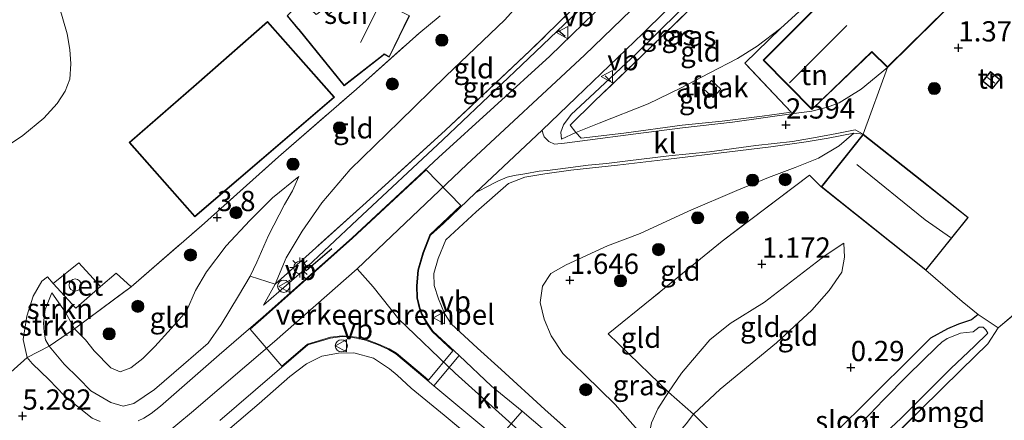
# Model space of a CAD drawing. Units: metres. Extents: x 119991 to 130010, y 424998 to 431251.
# Drawn here: x 121750 to 121872, y 425682 to 425731 of the extents above; entities that cross this region are included whole.
import ezdxf
from ezdxf.enums import TextEntityAlignment as Align

# ---------------------------------------------------------------- set-up
doc = ezdxf.new("R2010")
doc.units = ezdxf.units.M
doc.linetypes.add('IE-TERREINAFSCHEIDING', pattern=[10, 8, -2])
doc.layers.get('0').update_dxf_attribs({"lineweight": 25})
for name, color, linetype, lineweight in [('B-ME-GR-BOOM-S-B1', 93, 'Continuous', 18), ('B-ME-GR-STRUIKEN-GV-B6', 93, 'Continuous', 18), ('B-ME-GW-KRUINLIJN-L-B1', 93, 'Continuous', 18), ('B-ME-GW-TEENLIJN-L-B1', 93, 'Continuous', 18), ('B-ME-IE-GRASLAND-GV-B6', 93, 'Continuous', 18), ('B-ME-IE-GRONDWERKLIJN-GROND_INGERICHT-GV-B6', 253, 'Continuous', 18), ('B-ME-IE-INRICHTINGSELEMENT-S-B1', 253, 'Continuous', 18), ('B-ME-IE-MEUBILAIR_WEGMEUBILAIR-LICHTMAST-S-B1', 8, 'Continuous', 18), ('B-ME-IE-TERREINAFSCHEIDING-DOORGANG-L-B1', 8, 'IE-TERREINAFSCHEIDING-KUNSTMATIG-OPEN', 18), ('B-ME-IE-TERREINAFSCHEIDING-RASTERHEKWERK-L-B1', 8, 'IE-TERREINAFSCHEIDING', 18), ('B-ME-KG-KADASTRAAL-DAKRAND-L-B1', 13, 'Continuous', 18), ('B-ME-KG-KADASTRAAL-NOKLIJN-L-B1', 13, 'Continuous', 18), ('B-ME-OB-BEKLEDING-GV-B6', 253, 'Continuous', 18), ('B-ME-OG-BEBOUWING-GV-B6', 173, 'Continuous', 18), ('B-ME-OG-BEBOUWING-S-B1', 173, 'Continuous', 18), ('B-ME-OG-WATER-GV-B6', 153, 'Continuous', 18), ('B-ME-VH-DREMPEL-GV-B6', 8, 'Continuous', 18), ('B-ME-VH-VERH_SOORT-BETON-OVERIG-GV-B6', 8, 'IE-TERREINAFSCHEIDING-NATUURLIJK-HOUTWAL', 18), ('B-ME-VH-VERH_SOORT-BITUMEN-GV-B6', 8, 'IE-TERREINAFSCHEIDING-NATUURLIJK-HOUTWAL', 18), ('B-ME-VH-VERH_SOORT-KLINKERS-GV-B6', 8, 'IE-TERREINAFSCHEIDING-NATUURLIJK-HOUTWAL', 18), ('B-ME-VW-MEUBILAIR_WEGMEUBILAIR-VERKEERSBORD-S-B1', 8, 'Continuous', 18)]:
    doc.layers.add(name, color=color, linetype=linetype, lineweight=lineweight)
for name, color, linetype in [('B-ME-GW-HOOGTEPUNT-S-B1', 10, 'Continuous'), ('B-ME-GW-INSTEEKWATERGANG-L-B1', 10, 'Continuous'), ('B-ME-IE-TERREINAFSCHEIDING-SCHRIKHEK-L-B1', 10, 'Continuous')]:
    doc.layers.add(name, color=color, linetype=linetype)
doc.styles.add('NLCS-ISO', font='NLCS-ISO.TTF')
doc.linetypes.add('IE-TERREINAFSCHEIDING-KUNSTMATIG-OPEN', pattern='A,7,-1.5,[67,NLCS.SHX,S=0.75,R=0,X=0,Y=0],-1.5', length=10)
doc.linetypes.add('IE-TERREINAFSCHEIDING-NATUURLIJK-HOUTWAL', pattern='A,7,-1.5,[67,NLCS.SHX,S=0.75,R=45,X=0,Y=0],-1.5,7,-1.5,[70,NLCS.SHX,S=0.75,R=0,X=0,Y=0],-1.5', length=20)

# ---------------------------------------------------------------- blocks, each defined once
blk = doc.blocks.new('dtb')
blk.add_circle((0, 0), 0.75)
blk = doc.blocks.new('hoogtepunt')
for p, q in [((-0.5, 0), (0.5, 0)), ((0, 0.5), (0, -0.5))]:
    blk.add_line(p, q)
blk = doc.blocks.new('boom')
h = blk.add_hatch(color=256)
edge = h.paths.add_edge_path()
edge.add_arc((0, 0), 0.75, 0, 360)
blk.add_circle((0, 0), 0.75)
blk = doc.blocks.new('lantaarnpaal')
for p, q in [((0, 0.75), (0, 1.25)), ((-0.75, 0), (-1.25, 0)), ((-0.88, 0.88), (-0.53, 0.53)), ((0.53, 0.53), (0.88, 0.88)), ((0.75, 0), (1.25, 0)), ((-0.53, -0.53), (-0.88, -0.88)), ((0, -0.75), (0, -1.25)), ((0.53, -0.53), (0.88, -0.88))]:
    blk.add_line(p, q)
blk.add_circle((0, 0), 0.75)
blk = doc.blocks.new('verkeersbord')
for p, q in [((0, 0.75), (-0.75, -0.625)), ((0.75, -0.625), (0, 0.75)), ((-0.75, -0.625), (0.75, -0.625))]:
    blk.add_line(p, q)

msp = doc.modelspace()

# ---------------------------------------------------------------- linework, layer by layer
at = {"layer": 'B-ME-GR-STRUIKEN-GV-B6'}
for points in [[(121760.417, 425698.317, 4.25), (121762.346, 425699.947, 4.25), (121764.2, 425698.282, 3.889), (121757.173, 425693.111, 4.147), (121756.051, 425695.171, 4.201), (121754.411, 425697.555, 4.324), (121753.575, 425695.48, 4.324), (121753.364, 425693.825, 4.432), (121753.437, 425692.689, 4.663), (121753.635, 425691.74, 4.753), (121754.069, 425690.962, 4.867), (121751.336, 425689.578, 4.891), (121750.881, 425691.796, 4.73), (121751.3, 425694.654, 4.502), (121752.1, 425697.139, 4.349), (121753.17, 425698.954, 4.232), (121753.872, 425699.522, 4.184), (121754.567, 425698.697, 4.199), (121757.345, 425695.641, 4.241), (121760.417, 425698.317, 4.25)], [(121754.069, 425690.962, 4.867), (121753.635, 425691.74, 4.753), (121753.437, 425692.689, 4.663), (121753.364, 425693.825, 4.432), (121753.575, 425695.48, 4.324), (121754.411, 425697.555, 4.324), (121756.051, 425695.171, 4.201), (121757.173, 425693.111, 4.147), (121754.069, 425690.962, 4.867)]]:
    msp.add_polyline3d(points, dxfattribs=at)
at = {"layer": 'B-ME-GW-INSTEEKWATERGANG-L-B1'}
msp.add_polyline3d([(121868.654, 425694.868, 0.209), (121867.835, 425694.197, 0.137), (121866.213, 425693.672, 0.161), (121864.868, 425693.106, 0.191), (121862.757, 425691.952, 0.239), (121860.472, 425689.633, 0.272), (121855.745, 425684.943, 0.236), (121850.597, 425679.845, 0.167), (121845.808, 425675.74, -0.01), (121844.013, 425674.277, -0.07), (121842.963, 425673.519, 0.035)], dxfattribs=at)
at = {"layer": 'B-ME-GW-KRUINLIJN-L-B1'}
for points in [[(121890.344, 425801.451, 6.227), (121881.927, 425792.138, 6.187), (121872.526, 425781.565, 6.16), (121862.89, 425770.755, 6.112), (121853.95, 425761.099, 6.13), (121841.87, 425748.581, 6.16), (121831.666, 425738.056, 6.139), (121820.099, 425726.862, 6.133), (121805.598, 425713.354, 6.121), (121792.062, 425700.505, 6.088), (121781.878, 425691.529, 6.034), (121771.633, 425682.787, 6.115), (121761.519, 425674.377, 6.118), (121751.058, 425665.617, 6.124), (121740.932, 425657.283, 6.07)], [(121780.491, 425696.009, 5.917), (121785.219, 425700.109, 5.986), (121792.068, 425706.548, 5.962), (121802.604, 425716.392, 5.941), (121812.319, 425725.633, 5.986), (121822.851, 425735.708, 6.025), (121830.969, 425743.521, 5.983), (121836.388, 425749.757, 5.623)], [(121718.648, 425706.856, 4.287), (121721.718, 425706.216, 4.356), (121723.674, 425706.32, 4.334), (121726.695, 425706.727, 4.29), (121731.485, 425708.254, 4.242), (121739.279, 425710.8, 4.242), (121744.278, 425713.082, 4.172), (121747.233, 425714.556, 4.281), (121750.802, 425716.954, 4.255), (121753.428, 425719.101, 4.237), (121755.065, 425720.881, 4.237), (121756.036, 425722.43, 4.211), (121756.608, 425723.908, 4.207), (121756.734, 425725.77, 4.18), (121756.617, 425727.531, 4.15), (121756.276, 425729.484, 4.15), (121751.906, 425744.752, 4.082)], [(121841.728, 425741.863, 5.993), (121838.938, 425739.509, 5.954), (121834.42, 425734.863, 5.963), (121826.5, 425727.055, 5.981), (121821.339, 425722.226, 6.011), (121818.468, 425719.536, 5.957), (121817.487, 425718.241, 5.933), (121817.191, 425717.368, 5.933), (121817.257, 425716.503, 5.621)], [(121778.856, 425699.589, 5.473), (121779.665, 425701.301, 5.143), (121781.103, 425704.604, 4.765), (121783.085, 425708.423, 4.264), (121784.1, 425710.105, 4.012), (121784.859, 425711.877, 3.847)], [(121852.102, 425703.646, 0.659), (121849.771, 425702.134, 1.04), (121846.578, 425699.659, 1.073), (121842.315, 425696.393, 1.085), (121838.058, 425693.753, 1.148), (121835.556, 425691.72, 1.151), (121833.417, 425689.228, 1.175), (121832.066, 425687.637, 1.169), (121830.452, 425685.281, 0.947), (121829.134, 425683.243, 0.941), (121828.354, 425681.484, 0.908), (121827.924, 425679.191, 0.818)], [(121844.189, 425653.283, 1.688), (121838.555, 425657.811, 2), (121832.357, 425663.213, 2.534), (121824.239, 425670.479, 3.347), (121813.248, 425679.429, 4.334), (121804.155, 425687.619, 5.243), (121797.191, 425694.287, 5.849), (121794.02, 425698.267, 6.073), (121792.062, 425700.505, 6.088)], [(121754.411, 425697.555, 4.324), (121753.575, 425695.48, 4.324), (121753.364, 425693.825, 4.432), (121753.437, 425692.689, 4.663), (121753.635, 425691.74, 4.753), (121754.069, 425690.962, 4.867)]]:
    msp.add_polyline3d(points, dxfattribs=at)
at = {"layer": 'B-ME-GW-TEENLIJN-L-B1'}
for points in [[(121780.491, 425696.009, 5.917), (121781.958, 425698.623, 5.62), (121783.292, 425701.839, 4.831), (121785.291, 425705.139, 4.519), (121787.707, 425708.646, 4.207), (121791.177, 425712.755, 4.057), (121797.298, 425718.682, 4.069), (121803.012, 425724.26, 4.069), (121810.27, 425731.196, 4.024), (121817.5, 425739.346, 3.592), (121822.855, 425745.387, 3.487), (121826.723, 425750.287, 3.52), (121829.885, 425753.676, 3.493), (121831.296, 425755.123, 3.34), (121833.403, 425758.652, 3.031), (121835.593, 425762.803, 2.629), (121838.062, 425766.012, 2.497), (121840.082, 425767.745, 2.554)], [(121817.257, 425716.503, 5.621), (121819.04, 425717.298, 5.513), (121821.917, 425718.461, 5.129), (121827.967, 425720.867, 4.214), (121831.931, 425722.779, 3.719), (121835.463, 425724.631, 3.236), (121838.958, 425726.442, 2.549), (121841.385, 425727.955, 2.459), (121844.333, 425730.17, 2.297)], [(121827.924, 425679.191, 0.818), (121823.887, 425683.764, 0.95), (121820.122, 425687.407, 1.076), (121817.432, 425690.059, 1.403), (121815.981, 425692.243, 1.481), (121815.111, 425694.288, 1.664), (121814.648, 425696.344, 1.751), (121814.915, 425698.353, 1.97), (121815.934, 425699.932, 1.829), (121817.849, 425700.994, 1.745), (121822.948, 425703.326, 1.757), (121826.97, 425704.861, 1.679), (121832.913, 425707.589, 1.556), (121838.901, 425710.176, 1.55), (121842.808, 425711.766, 1.568), (121846.088, 425712.976, 1.448), (121848.963, 425714.144, 1.364), (121851.51, 425715.654, 1.322), (121853.298, 425717.243, 1.238)], [(121784.859, 425711.877, 3.847), (121781.604, 425709.238, 3.856), (121778.808, 425706.454, 3.859), (121775.912, 425703.346, 3.874), (121773.471, 425700.139, 3.904), (121772.13, 425697.822, 3.922), (121771.023, 425695.258, 3.937), (121769.121, 425693.132, 3.985), (121767.104, 425690.91, 3.994), (121765.619, 425689.422, 4), (121764.126, 425688.29, 3.976), (121762.817, 425687.81, 3.985), (121761.656, 425688.302, 4.027), (121759.63, 425690.367, 4.078), (121758.54, 425691.745, 4.102), (121757.173, 425693.111, 4.147), (121756.051, 425695.171, 4.201), (121754.411, 425697.555, 4.324)], [(121852.102, 425703.646, 0.659), (121852.171, 425701.929, 0.572), (121851.83, 425700.1, 0.545), (121850.283, 425697.827, 0.56), (121848.141, 425695.404, 0.542), (121843.787, 425691.351, 0.518), (121836.834, 425685.665, 0.446), (121833.532, 425682.558, 0.437), (121832.654, 425681.358, 0.263), (121831.631, 425680.213, 0.272), (121831.335, 425679.393, 0.272), (121831.359, 425678.165, 0.272), (121831.682, 425677.273, 0.263), (121833.178, 425675.292, 0.239)]]:
    msp.add_polyline3d(points, dxfattribs=at)
at = {"layer": 'B-ME-IE-GRASLAND-GV-B6'}
for points in [[(121873.931, 425787.919, 6.034), (121866.848, 425779.989, 6.073), (121861.343, 425773.764, 6.085), (121854.069, 425765.908, 6.109), (121848.57, 425759.881, 6.085), (121843.364, 425754.324, 6.076), (121836.463, 425747.2, 6.091), (121829.491, 425740.169, 6.079), (121822.702, 425733.375, 6.094), (121815.817, 425726.728, 6.088), (121802.096, 425714.226, 6.2), (121791.423, 425704.332, 6.288), (121780.467, 425694.572, 6.244), (121775.05, 425689.877, 6.143), (121767.789, 425683.553, 6.016), (121766.654, 425682.649, 5.989), (121765.74, 425682.069, 6.025), (121765.047, 425681.744, 5.938)], [(121781.958, 425698.623, 5.62), (121786.129, 425702.338, 5.437), (121793.162, 425708.689, 5.38), (121802.957, 425717.593, 5.392), (121813.364, 425727.373, 5.356), (121822.36, 425736.215, 5.374), (121830.834, 425744.418, 5.425), (121836.388, 425749.757, 5.623), (121830.969, 425743.521, 5.983), (121822.851, 425735.708, 6.025), (121812.319, 425725.633, 5.986), (121802.604, 425716.392, 5.941), (121792.068, 425706.548, 5.962), (121785.219, 425700.109, 5.986), (121780.491, 425696.009, 5.917), (121781.958, 425698.623, 5.62)], [(121841.728, 425741.863, 5.993), (121842.851, 425740.929, 5.738), (121842.563, 425740.64, 5.468), (121848.568, 425734.617, 2.447), (121848.466, 425734.515, 2.405), (121848.754, 425734.235, 2.405), (121846.371, 425736.317, 3.53), (121841.489, 425740.891, 5.801), (121836.113, 425735.516, 5.852), (121828.329, 425727.878, 5.723), (121821.3, 425721.153, 5.753), (121818.323, 425718.224, 5.654), (121819.04, 425717.298, 5.513), (121817.257, 425716.503, 5.621), (121817.191, 425717.368, 5.933), (121817.487, 425718.241, 5.933), (121818.468, 425719.536, 5.957), (121821.339, 425722.226, 6.011), (121826.5, 425727.055, 5.981), (121834.42, 425734.863, 5.963), (121838.938, 425739.509, 5.954), (121841.728, 425741.863, 5.993)], [(121845.567, 425719.836, 2.216), (121845.911, 425719.651, 2.405), (121838.35, 425718.587, 3.23), (121832.17, 425717.897, 3.992), (121826.105, 425717.101, 4.685), (121820.464, 425716.359, 5.288), (121817.648, 425715.991, 5.591), (121816.396, 425715.893, 5.831), (121815.691, 425716.222, 5.921), (121815.121, 425716.774, 6.017), (121814.978, 425717.211, 6.071), (121814.895, 425717.597, 6.022), (121819.055, 425721.642, 6.067), (121827.301, 425729.536, 6.118), (121835.613, 425737.755, 6.082)], [(121760.376, 425681.664, 5.722), (121759.39, 425682.091, 5.665), (121758.375, 425682.846, 5.635), (121755.952, 425684.815, 5.419), (121754.061, 425686.798, 5.194), (121751.978, 425688.835, 4.984), (121751.336, 425689.578, 4.891), (121754.069, 425690.962, 4.867), (121755.903, 425688.745, 5.107), (121757.681, 425687.004, 5.197), (121759.198, 425685.459, 5.29), (121761.682, 425683.989, 5.53), (121763.185, 425683.543, 5.629), (121764.498, 425683.87, 5.893), (121767.059, 425685.628, 5.923), (121770.619, 425688.704, 5.914), (121773.68, 425691.308, 5.86), (121775.271, 425693.63, 5.698), (121777.412, 425697.18, 5.614), (121778.856, 425699.589, 5.473), (121781.958, 425698.623, 5.62), (121780.491, 425696.009, 5.917), (121785.219, 425700.109, 5.986), (121792.068, 425706.548, 5.962), (121802.604, 425716.392, 5.941), (121812.319, 425725.633, 5.986), (121822.851, 425735.708, 6.025)], [(121834.42, 425734.863, 5.963), (121826.5, 425727.055, 5.981), (121821.339, 425722.226, 6.011), (121818.468, 425719.536, 5.957), (121817.487, 425718.241, 5.933), (121817.191, 425717.368, 5.933), (121817.257, 425716.503, 5.621), (121819.04, 425717.298, 5.513), (121819.679, 425716.596, 5.507), (121824.947, 425717.239, 4.859), (121832.135, 425718.201, 4.022), (121837.059, 425718.699, 3.521), (121842.03, 425719.342, 2.891), (121845.567, 425719.836, 2.216)], [(121830.608, 425667.375, 2.776), (121812.413, 425682.947, 4.505), (121808.643, 425686.037, 4.879), (121804.618, 425689.791, 5.305), (121801.381, 425692.81, 5.647), (121800.737, 425693.779, 5.744), (121800.084, 425694.887, 5.819), (121799.785, 425695.714, 5.858), (121799.513, 425696.934, 5.911), (121799.474, 425698.394, 5.986), (121799.623, 425700.314, 6.082), (121800.259, 425702.437, 6.188), (121801.097, 425704.645, 6.258), (121802.691, 425706.095, 6.264), (121806.657, 425709.87, 6.025), (121807.892, 425710.519, 6.041), (121809.419, 425711.32, 6.011), (121810.554, 425711.797, 6.005), (121811.405, 425712.006, 5.951), (121812.754, 425712.204, 5.96), (121814.523, 425712.536, 5.885), (121815.531, 425712.636, 5.849), (121817.769, 425712.906, 5.615), (121820.535, 425713.27, 5.324), (121822.8, 425713.476, 5.096), (121825.452, 425713.816, 4.766), (121830.505, 425714.414, 4.16), (121835.505, 425714.937, 3.599), (121841.217, 425715.692, 2.867), (121845.748, 425716.215, 2.42), (121848.804, 425716.723, 2.024), (121851.225, 425717.204, 1.673), (121853.47, 425717.658, 1.391), (121854.45, 425717.1, 0.74)], [(121854.45, 425717.1, 0.74), (121853.298, 425717.243, 1.238), (121850.169, 425716.62, 1.778), (121847.429, 425716.179, 2.222), (121843.076, 425715.556, 2.813), (121837.977, 425714.948, 3.389), (121830.44, 425714.027, 4.178), (121824.178, 425713.276, 4.88), (121818.426, 425712.666, 5.486), (121815.218, 425712.204, 5.879), (121812.733, 425711.794, 5.897), (121810.708, 425711.012, 5.927), (121806.753, 425707.54, 5.843), (121803.012, 425704.089, 5.915), (121802.041, 425701.787, 5.915), (121801.529, 425699.904, 5.885), (121801.57, 425698.456, 5.882), (121802.089, 425696.777, 5.765), (121802.846, 425694.966, 5.63), (121803.656, 425693.722, 5.495), (121806.901, 425690.702, 5.222), (121809.803, 425688.078, 4.838), (121815.216, 425683.123, 4.31), (121820.596, 425678.348, 3.872)], [(121850.597, 425679.845, 0.167), (121855.745, 425684.943, 0.236), (121860.472, 425689.633, 0.272), (121862.757, 425691.952, 0.239), (121864.868, 425693.106, 0.191), (121866.213, 425693.672, 0.161), (121867.835, 425694.197, 0.137), (121868.654, 425694.868, 0.209), (121871.115, 425693.201, 0.059), (121869.861, 425691.252, -0.013), (121866.557, 425688.016, -0.031), (121861.57, 425683.159, -0.058), (121855.367, 425676.92, -0.157)], [(121851.734, 425675.155, -0.448), (121859.098, 425682.051, -0.448), (121865.261, 425688.195, -0.448), (121868.195, 425690.96, -0.448), (121869.841, 425692.548, -0.448), (121869.613, 425692.96, -0.448), (121869.277, 425693.286, -0.448), (121868.794, 425693.294, -0.448), (121868.046, 425692.741, -0.448), (121867.189, 425692.644, -0.448), (121866.49, 425692.568, -0.448), (121865.573, 425692.197, -0.448), (121864.821, 425691.903, -0.448), (121864.18, 425691.461, -0.448), (121863.516, 425690.821, -0.448)], [(121775.127, 425681.777, 6.076), (121785.972, 425691.104, 6.201), (121788.772, 425691.954, 6.243), (121790.221, 425692.132, 6.168), (121791.202, 425692.066, 6.142), (121791.962, 425691.955, 6.094), (121793.068, 425691.703, 6.01), (121794.644, 425691.124, 5.953), (121795.942, 425690.524, 5.9), (121796.832, 425689.992, 5.808), (121800.412, 425687.013, 5.408), (121801.525, 425686.083, 5.299)], [(121863.516, 425690.821, -0.448), (121859.999, 425687.423, -0.448), (121856.993, 425684.321, -0.448), (121854.384, 425681.604, -0.448)], [(121806.827, 425679.081, 4.538), (121802.796, 425682.428, 4.967), (121798.727, 425685.785, 5.345), (121797.011, 425687.359, 5.546), (121796.035, 425688.178, 5.57), (121794.074, 425689.487, 5.621), (121791.656, 425690.113, 5.678), (121789.768, 425690.095, 5.774), (121787.682, 425689.733, 5.831), (121785.817, 425688.767, 5.705), (121783.756, 425687.222, 5.753), (121779.965, 425683.872, 5.915), (121776.369, 425680.798, 5.975)], [(121801.525, 425686.083, 5.299), (121809.416, 425679.492, 4.525)]]:
    msp.add_polyline3d(points, dxfattribs=at)
at = {"layer": 'B-ME-IE-GRONDWERKLIJN-GROND_INGERICHT-GV-B6'}
for points in [[(121747.233, 425714.556, 4.281), (121750.802, 425716.954, 4.255), (121753.428, 425719.101, 4.237), (121755.065, 425720.881, 4.237), (121756.036, 425722.43, 4.211), (121756.608, 425723.908, 4.207), (121756.734, 425725.77, 4.18), (121756.617, 425727.531, 4.15), (121756.276, 425729.484, 4.15), (121751.906, 425744.752, 4.082), (121746.308, 425758.981, 4.073)], [(121875.456, 425696.87, 0.494), (121871.115, 425693.201, 0.059), (121868.654, 425694.868, 0.209), (121866.685, 425696.447, 0.376), (121862.214, 425700.32, 0.74), (121867.438, 425706.843, 0.74), (121860.924, 425711.988, 1.169), (121854.45, 425717.1, 0.74), (121857.48, 425725.328, 1.565), (121869.693, 425737.422, 1.565), (121864.087, 425743.007, 2.297), (121864.171, 425743.743, 2.297), (121864.751, 425746.11, 2.297), (121865.237, 425747.206, 2.354), (121866.455, 425748.874, 2.33), (121869.036, 425751.819, 2.435), (121871.311, 425754.272, 2.477), (121874.618, 425757.438, 2.498)], [(121781.958, 425698.623, 5.62), (121783.292, 425701.839, 4.831), (121785.291, 425705.139, 4.519), (121787.707, 425708.646, 4.207), (121791.177, 425712.755, 4.057), (121797.298, 425718.682, 4.069), (121803.012, 425724.26, 4.069), (121810.27, 425731.196, 4.024), (121817.5, 425739.346, 3.592), (121822.855, 425745.387, 3.487), (121826.723, 425750.287, 3.52), (121829.885, 425753.676, 3.493), (121831.296, 425755.123, 3.34), (121836.388, 425749.757, 5.623), (121830.834, 425744.418, 5.425), (121822.36, 425736.215, 5.374), (121813.364, 425727.373, 5.356), (121802.957, 425717.593, 5.392), (121793.162, 425708.689, 5.38), (121786.129, 425702.338, 5.437), (121781.958, 425698.623, 5.62)], [(121848.754, 425734.235, 2.405), (121844.333, 425730.17, 2.297), (121841.385, 425727.955, 2.459), (121838.958, 425726.442, 2.549), (121835.463, 425724.631, 3.236), (121831.931, 425722.779, 3.719), (121827.967, 425720.867, 4.214), (121821.917, 425718.461, 5.129), (121819.04, 425717.298, 5.513), (121818.323, 425718.224, 5.654), (121821.3, 425721.153, 5.753), (121828.329, 425727.878, 5.723), (121836.113, 425735.516, 5.852), (121841.489, 425740.891, 5.801), (121846.371, 425736.317, 3.53), (121848.754, 425734.235, 2.405)], [(121817.5, 425739.346, 3.592), (121810.27, 425731.196, 4.024), (121803.012, 425724.26, 4.069), (121797.298, 425718.682, 4.069), (121791.177, 425712.755, 4.057), (121787.707, 425708.646, 4.207), (121785.291, 425705.139, 4.519), (121783.292, 425701.839, 4.831), (121781.958, 425698.623, 5.62), (121778.856, 425699.589, 5.473), (121779.665, 425701.301, 5.143), (121781.103, 425704.604, 4.765), (121783.085, 425708.423, 4.264), (121784.1, 425710.105, 4.012), (121784.859, 425711.877, 3.847), (121781.604, 425709.238, 3.856), (121778.808, 425706.454, 3.859), (121775.912, 425703.346, 3.874), (121773.471, 425700.139, 3.904), (121772.13, 425697.822, 3.922), (121771.023, 425695.258, 3.937), (121769.121, 425693.132, 3.985), (121767.104, 425690.91, 3.994), (121765.619, 425689.422, 4), (121764.126, 425688.29, 3.976), (121762.817, 425687.81, 3.985), (121761.656, 425688.302, 4.027), (121759.63, 425690.367, 4.078), (121758.54, 425691.745, 4.102), (121757.173, 425693.111, 4.147), (121764.2, 425698.282, 3.889), (121772.842, 425705.818, 3.913), (121782.374, 425714.31, 3.874), (121791.97, 425722.675, 3.82), (121799.663, 425729.538, 3.889), (121802.285, 425731.719, 3.901)], [(121845.567, 425719.836, 2.216), (121839.893, 425725.884, 2.666), (121844.333, 425730.17, 2.297), (121848.754, 425734.235, 2.405), (121849.456, 425733.554, 2.246), (121842.143, 425726.245, 2.378), (121848.157, 425720.132, 2.039), (121855.552, 425727.243, 1.565), (121857.48, 425725.328, 1.565), (121854.218, 425722.658, 1.643), (121851.5, 425720.953, 1.613), (121850.071, 425720.428, 1.613), (121848.133, 425719.955, 2.15), (121845.911, 425719.651, 2.405), (121845.567, 425719.836, 2.216)], [(121802.285, 425731.719, 3.901), (121799.663, 425729.538, 3.889), (121791.97, 425722.675, 3.82), (121782.374, 425714.31, 3.874), (121772.842, 425705.818, 3.913), (121764.2, 425698.282, 3.889), (121762.346, 425699.947, 4.25), (121760.417, 425698.317, 4.25), (121757.736, 425701.216, 4.28), (121754.567, 425698.697, 4.199), (121753.872, 425699.522, 4.184), (121753.17, 425698.954, 4.232), (121752.1, 425697.139, 4.349), (121751.3, 425694.654, 4.502), (121750.881, 425691.796, 4.73), (121751.336, 425689.578, 4.891), (121743.744, 425682.769, 4.963)], [(121783.409, 425731.72, 4.521), (121784.752, 425730.097, 4.521), (121784.847, 425729.981, 4.521), (121790.466, 425723.078, 4.149), (121795.399, 425726.943, 4.049), (121796.006, 425726.595, 4.049), (121798.497, 425731.685, 4.521)], [(121763.941, 425716.083, 4.498), (121772.037, 425706.908, 4.498), (121780.284, 425713.983, 4.498), (121789.245, 425721.657, 4.498), (121780.986, 425731.006, 4.498), (121772.197, 425723.283, 4.498), (121763.941, 425716.083, 4.498)], [(121845.567, 425719.836, 2.216), (121842.03, 425719.342, 2.891), (121837.059, 425718.699, 3.521), (121832.135, 425718.201, 4.022), (121824.947, 425717.239, 4.859), (121819.679, 425716.596, 5.507), (121819.04, 425717.298, 5.513), (121821.917, 425718.461, 5.129), (121827.967, 425720.867, 4.214), (121831.931, 425722.779, 3.719), (121835.463, 425724.631, 3.236), (121838.958, 425726.442, 2.549), (121841.385, 425727.955, 2.459), (121844.333, 425730.17, 2.297), (121839.893, 425725.884, 2.666), (121845.567, 425719.836, 2.216)], [(121870.166, 425724.823, 1.412), (121869.198, 425723.651, 1.412), (121870.371, 425722.682, 1.412), (121871.339, 425723.853, 1.412), (121870.166, 425724.823, 1.412)], [(121820.596, 425678.348, 3.872), (121815.216, 425683.123, 4.31), (121809.803, 425688.078, 4.838), (121806.901, 425690.702, 5.222), (121803.656, 425693.722, 5.495), (121802.846, 425694.966, 5.63), (121802.089, 425696.777, 5.765), (121801.57, 425698.456, 5.882), (121801.529, 425699.904, 5.885), (121802.041, 425701.787, 5.915), (121803.012, 425704.089, 5.915), (121806.753, 425707.54, 5.843), (121810.708, 425711.012, 5.927), (121812.733, 425711.794, 5.897), (121815.218, 425712.204, 5.879), (121818.426, 425712.666, 5.486), (121824.178, 425713.276, 4.88), (121830.44, 425714.027, 4.178), (121837.977, 425714.948, 3.389), (121843.076, 425715.556, 2.813), (121847.429, 425716.179, 2.222), (121850.169, 425716.62, 1.778), (121853.298, 425717.243, 1.238), (121851.51, 425715.654, 1.322), (121848.963, 425714.144, 1.364), (121846.088, 425712.976, 1.448), (121842.808, 425711.766, 1.568), (121838.901, 425710.176, 1.55), (121832.913, 425707.589, 1.556), (121826.97, 425704.861, 1.679), (121822.948, 425703.326, 1.757), (121817.849, 425700.994, 1.745), (121815.934, 425699.932, 1.829), (121814.915, 425698.353, 1.97), (121814.648, 425696.344, 1.751), (121815.111, 425694.288, 1.664), (121815.981, 425692.243, 1.481), (121817.432, 425690.059, 1.403), (121820.122, 425687.407, 1.076), (121823.887, 425683.764, 0.95), (121827.924, 425679.191, 0.818)], [(121827.924, 425679.191, 0.818), (121823.887, 425683.764, 0.95), (121820.122, 425687.407, 1.076), (121817.432, 425690.059, 1.403), (121815.981, 425692.243, 1.481), (121815.111, 425694.288, 1.664), (121814.648, 425696.344, 1.751), (121814.915, 425698.353, 1.97), (121815.934, 425699.932, 1.829), (121817.849, 425700.994, 1.745), (121822.948, 425703.326, 1.757), (121826.97, 425704.861, 1.679), (121832.913, 425707.589, 1.556), (121838.901, 425710.176, 1.55), (121842.808, 425711.766, 1.568), (121846.088, 425712.976, 1.448), (121848.963, 425714.144, 1.364), (121851.51, 425715.654, 1.322), (121853.298, 425717.243, 1.238)], [(121853.298, 425717.243, 1.238), (121854.45, 425717.1, 0.74), (121849.3, 425710.595, 1.316), (121847.865, 425712.068, 1.442), (121837.074, 425703.903, 1.439), (121828.42, 425696.836, 1.454), (121823.01, 425692.463, 1.487), (121828.105, 425687.557, 1.301), (121830.452, 425685.281, 0.947), (121829.134, 425683.243, 0.941), (121828.354, 425681.484, 0.908)], [(121754.069, 425690.962, 4.867), (121757.173, 425693.111, 4.147), (121758.54, 425691.745, 4.102), (121759.63, 425690.367, 4.078), (121761.656, 425688.302, 4.027), (121762.817, 425687.81, 3.985), (121764.126, 425688.29, 3.976), (121765.619, 425689.422, 4), (121767.104, 425690.91, 3.994), (121769.121, 425693.132, 3.985), (121771.023, 425695.258, 3.937), (121772.13, 425697.822, 3.922), (121773.471, 425700.139, 3.904), (121775.912, 425703.346, 3.874), (121778.808, 425706.454, 3.859), (121781.604, 425709.238, 3.856), (121784.859, 425711.877, 3.847), (121784.1, 425710.105, 4.012), (121783.085, 425708.423, 4.264), (121781.103, 425704.604, 4.765), (121779.665, 425701.301, 5.143), (121778.856, 425699.589, 5.473), (121777.412, 425697.18, 5.614), (121775.271, 425693.63, 5.698), (121773.68, 425691.308, 5.86), (121770.619, 425688.704, 5.914), (121767.059, 425685.628, 5.923), (121764.498, 425683.87, 5.893), (121763.185, 425683.543, 5.629), (121761.682, 425683.989, 5.53), (121759.198, 425685.459, 5.29), (121757.681, 425687.004, 5.197), (121755.903, 425688.745, 5.107), (121754.069, 425690.962, 4.867)], [(121835.72, 425680.379, 0.23), (121833.532, 425682.558, 0.437), (121836.834, 425685.665, 0.446), (121843.787, 425691.351, 0.518), (121848.141, 425695.404, 0.542), (121850.283, 425697.827, 0.56), (121851.83, 425700.1, 0.545), (121852.171, 425701.929, 0.572), (121852.102, 425703.646, 0.659), (121849.771, 425702.134, 1.04), (121846.578, 425699.659, 1.073), (121842.315, 425696.393, 1.085), (121838.058, 425693.753, 1.148), (121835.556, 425691.72, 1.151), (121833.417, 425689.228, 1.175), (121832.066, 425687.637, 1.169), (121830.452, 425685.281, 0.947), (121828.105, 425687.557, 1.301), (121823.01, 425692.463, 1.487), (121828.42, 425696.836, 1.454), (121837.074, 425703.903, 1.439), (121847.865, 425712.068, 1.442), (121849.3, 425710.595, 1.316)], [(121849.3, 425710.595, 1.316), (121862.214, 425700.32, 0.74), (121866.685, 425696.447, 0.376), (121868.654, 425694.868, 0.209), (121867.835, 425694.197, 0.137), (121866.213, 425693.672, 0.161), (121864.868, 425693.106, 0.191), (121862.757, 425691.952, 0.239), (121860.472, 425689.633, 0.272), (121855.745, 425684.943, 0.236), (121850.597, 425679.845, 0.167)], [(121833.532, 425682.558, 0.437), (121830.452, 425685.281, 0.947), (121832.066, 425687.637, 1.169), (121833.417, 425689.228, 1.175), (121835.556, 425691.72, 1.151), (121838.058, 425693.753, 1.148), (121842.315, 425696.393, 1.085), (121846.578, 425699.659, 1.073), (121849.771, 425702.134, 1.04), (121852.102, 425703.646, 0.659), (121852.171, 425701.929, 0.572), (121851.83, 425700.1, 0.545), (121850.283, 425697.827, 0.56), (121848.141, 425695.404, 0.542), (121843.787, 425691.351, 0.518), (121836.834, 425685.665, 0.446), (121833.532, 425682.558, 0.437)], [(121878.007, 425696.373, 0.134), (121880.871, 425694.028, -0.208), (121883.097, 425692.184, -0.223), (121884.604, 425690.655, -0.118), (121853.825, 425662.164, -0.352), (121850, 425666.149, -0.385), (121848.051, 425668.11, -0.328), (121847.096, 425669.169, -0.331), (121847.651, 425670.355, -0.331), (121851.808, 425673.727, -0.223), (121855.367, 425676.92, -0.157), (121861.57, 425683.159, -0.058), (121866.557, 425688.016, -0.031), (121869.861, 425691.252, -0.013), (121871.115, 425693.201, 0.059), (121875.456, 425696.87, 0.494), (121878.007, 425696.373, 0.134)], [(121776.369, 425680.798, 5.975), (121779.965, 425683.872, 5.915), (121783.756, 425687.222, 5.753), (121785.817, 425688.767, 5.705), (121787.682, 425689.733, 5.831), (121789.768, 425690.095, 5.774), (121791.656, 425690.113, 5.678), (121794.074, 425689.487, 5.621), (121796.035, 425688.178, 5.57), (121797.011, 425687.359, 5.546), (121798.727, 425685.785, 5.345), (121802.796, 425682.428, 4.967), (121806.827, 425679.081, 4.538)], [(121828.354, 425681.484, 0.908), (121829.134, 425683.243, 0.941), (121830.452, 425685.281, 0.947), (121833.532, 425682.558, 0.437), (121832.654, 425681.358, 0.263)], [(121851.792, 425660.284, -0.415), (121850.456, 425659.055, -0.298), (121848.259, 425661.123, -0.229), (121843.617, 425665.891, -0.049), (121837.964, 425671.101, 0.164), (121833.178, 425675.292, 0.239), (121831.682, 425677.273, 0.263), (121831.359, 425678.165, 0.272), (121831.335, 425679.393, 0.272), (121831.631, 425680.213, 0.272), (121832.654, 425681.358, 0.263), (121833.532, 425682.558, 0.437), (121835.72, 425680.379, 0.23), (121834.836, 425680.198, 0.266), (121833.746, 425679.364, 0.266), (121833.541, 425678.051, 0.272), (121834.633, 425675.991, 0.293), (121838.449, 425672.716, 0.11), (121843.007, 425668.851, -0.232), (121846.217, 425665.768, -0.352), (121850.895, 425661.138, -0.379), (121851.792, 425660.284, -0.415)]]:
    msp.add_polyline3d(points, dxfattribs=at)
at = {"layer": 'B-ME-IE-TERREINAFSCHEIDING-DOORGANG-L-B1'}
for p, q in [((121781.958, 425698.623, 5.62), (121778.856, 425699.589, 5.473)), ((121751.336, 425689.578, 4.891), (121743.744, 425682.769, 4.963))]:
    msp.add_line(p, q, dxfattribs=at)
at = {"layer": 'B-ME-IE-TERREINAFSCHEIDING-RASTERHEKWERK-L-B1'}
for p, q in [((121844.333, 425730.17, 2.297), (121848.754, 425734.235, 2.405)), ((121853.298, 425717.243, 1.238), (121854.45, 425717.1, 0.74)), ((121862.214, 425700.32, 0.74), (121866.685, 425696.447, 0.376)), ((121866.685, 425696.447, 0.376), (121868.654, 425694.868, 0.209)), ((121875.456, 425696.87, 0.494), (121871.115, 425693.201, 0.059)), ((121754.069, 425690.962, 4.867), (121751.336, 425689.578, 4.891))]:
    msp.add_line(p, q, dxfattribs=at)
for points in [[(121836.388, 425749.757, 5.623), (121830.834, 425744.418, 5.425), (121822.36, 425736.215, 5.374), (121813.364, 425727.373, 5.356), (121802.957, 425717.593, 5.392), (121793.162, 425708.689, 5.38), (121786.129, 425702.338, 5.437), (121781.958, 425698.623, 5.62)], [(121848.754, 425734.235, 2.405), (121846.371, 425736.317, 3.53), (121841.489, 425740.891, 5.801), (121836.113, 425735.516, 5.852), (121828.329, 425727.878, 5.723), (121821.3, 425721.153, 5.753), (121818.323, 425718.224, 5.654), (121819.04, 425717.298, 5.513), (121819.679, 425716.596, 5.507), (121824.947, 425717.239, 4.859), (121832.135, 425718.201, 4.022), (121837.059, 425718.699, 3.521), (121842.03, 425719.342, 2.891), (121845.567, 425719.836, 2.216), (121839.893, 425725.884, 2.666), (121844.333, 425730.17, 2.297)], [(121754.069, 425690.962, 4.867), (121757.173, 425693.111, 4.147), (121764.2, 425698.282, 3.889), (121772.842, 425705.818, 3.913), (121782.374, 425714.31, 3.874), (121791.97, 425722.675, 3.82), (121799.663, 425729.538, 3.889), (121802.285, 425731.719, 3.901)], [(121853.298, 425717.243, 1.238), (121850.169, 425716.62, 1.778), (121847.429, 425716.179, 2.222), (121843.076, 425715.556, 2.813), (121837.977, 425714.948, 3.389), (121830.44, 425714.027, 4.178), (121824.178, 425713.276, 4.88), (121818.426, 425712.666, 5.486), (121815.218, 425712.204, 5.879), (121812.733, 425711.794, 5.897), (121810.708, 425711.012, 5.927), (121806.753, 425707.54, 5.843), (121803.012, 425704.089, 5.915), (121802.041, 425701.787, 5.915), (121801.529, 425699.904, 5.885), (121801.57, 425698.456, 5.882), (121802.089, 425696.777, 5.765), (121802.846, 425694.966, 5.63), (121803.656, 425693.722, 5.495), (121806.901, 425690.702, 5.222), (121809.803, 425688.078, 4.838), (121815.216, 425683.123, 4.31), (121820.596, 425678.348, 3.872)], [(121849.3, 425710.595, 1.316), (121847.865, 425712.068, 1.442), (121837.074, 425703.903, 1.439), (121828.42, 425696.836, 1.454), (121823.01, 425692.463, 1.487), (121828.105, 425687.557, 1.301), (121830.452, 425685.281, 0.947), (121833.532, 425682.558, 0.437), (121835.72, 425680.379, 0.23)], [(121754.567, 425698.697, 4.199), (121757.345, 425695.641, 4.241), (121760.417, 425698.317, 4.25), (121757.736, 425701.216, 4.28), (121754.567, 425698.697, 4.199)], [(121754.069, 425690.962, 4.867), (121755.903, 425688.745, 5.107), (121757.681, 425687.004, 5.197), (121759.198, 425685.459, 5.29), (121761.682, 425683.989, 5.53), (121763.185, 425683.543, 5.629), (121764.498, 425683.87, 5.893), (121767.059, 425685.628, 5.923), (121770.619, 425688.704, 5.914), (121773.68, 425691.308, 5.86), (121775.271, 425693.63, 5.698), (121777.412, 425697.18, 5.614), (121778.856, 425699.589, 5.473)], [(121853.825, 425662.164, -0.352), (121850, 425666.149, -0.385), (121848.051, 425668.11, -0.328), (121847.096, 425669.169, -0.331), (121847.651, 425670.355, -0.331), (121851.808, 425673.727, -0.223), (121855.367, 425676.92, -0.157), (121861.57, 425683.159, -0.058), (121866.557, 425688.016, -0.031), (121869.861, 425691.252, -0.013), (121871.115, 425693.201, 0.059), (121868.654, 425694.868, 0.209)], [(121821.97, 425666.389, 3.059), (121819.537, 425668.586, 3.518), (121816.252, 425671.274, 3.77), (121811.768, 425674.977, 4.073), (121806.827, 425679.081, 4.538), (121802.796, 425682.428, 4.967), (121798.727, 425685.785, 5.345), (121797.011, 425687.359, 5.546), (121796.035, 425688.178, 5.57), (121794.074, 425689.487, 5.621), (121791.656, 425690.113, 5.678), (121789.768, 425690.095, 5.774), (121787.682, 425689.733, 5.831), (121785.817, 425688.767, 5.705), (121783.756, 425687.222, 5.753), (121779.965, 425683.872, 5.915), (121776.369, 425680.798, 5.975)]]:
    msp.add_polyline3d(points, dxfattribs=at)
at = {"layer": 'B-ME-IE-TERREINAFSCHEIDING-SCHRIKHEK-L-B1'}
for p, q in [((121816.853, 425729.921, 6.01), (121817.714, 425729.189, 6.031)), ((121822.651, 425724.291, 6.031), (121823.333, 425723.605, 5.98)), ((121785.77, 425700.299, 6.219), (121788.926, 425703.001, 6.254))]:
    msp.add_line(p, q, dxfattribs=at)
at = {"layer": 'B-ME-KG-KADASTRAAL-DAKRAND-L-B1'}
for points in [[(121869.622, 425737.423, 4.877), (121857.48, 425725.398, 4.877), (121855.553, 425727.313, 5.15), (121848.159, 425720.202, 5.15), (121842.213, 425726.246, 5.54), (121849.527, 425733.555, 5.54), (121848.538, 425734.513, 8.705), (121860.554, 425746.449, 8.705), (121869.622, 425737.423, 4.877)], [(121790.474, 425723.148, 7.22), (121784.884, 425730.015, 7.452), (121784.788, 425730.131, 7.145), (121783.476, 425731.717, 7.133)], [(121798.43, 425731.663, 7.854), (121795.985, 425726.666, 7.574), (121795.395, 425727.003, 7.734), (121795.277, 425726.91, 7.394), (121790.474, 425723.148, 7.22)], [(121764.012, 425716.079, 11.139), (121772.23, 425723.246, 10.945), (121780.981, 425730.936, 11.293), (121789.174, 425721.662, 11.111), (121780.252, 425714.021, 10.938), (121772.042, 425706.978, 11.107), (121764.012, 425716.079, 11.139)], [(121870.173, 425724.753, 2.317), (121871.269, 425723.847, 2.312), (121870.364, 425722.752, 2.31), (121869.268, 425723.658, 2.315), (121870.173, 425724.753, 2.317)], [(121862.206, 425700.39, 3.362), (121849.371, 425710.602, 3.362), (121854.458, 425717.03, 4.733), (121867.368, 425706.835, 4.73), (121862.206, 425700.39, 3.362)]]:
    msp.add_polyline3d(points, dxfattribs=at)
at = {"layer": 'B-ME-KG-KADASTRAAL-NOKLIJN-L-B1'}
for p, q in [((121794.964, 425733.401, 8.127), (121792.484, 425728.434, 8.183)), ((121845.374, 425723.421, 9.779), (121852.463, 425730.532, 9.779)), ((121869.82, 425724.113, 2.904), (121870.718, 425723.392, 2.888))]:
    msp.add_line(p, q, dxfattribs=at)
msp.add_polyline3d([(121853.688, 425713.38, 8.045), (121862.111, 425706.539, 8.039), (121865.224, 425704.374, 7.91)], dxfattribs=at)
at = {"layer": 'B-ME-OB-BEKLEDING-GV-B6'}
msp.add_polyline3d([(121746.308, 425758.981, 4.073), (121751.906, 425744.752, 4.082), (121756.276, 425729.484, 4.15), (121756.617, 425727.531, 4.15), (121756.734, 425725.77, 4.18), (121756.608, 425723.908, 4.207), (121756.036, 425722.43, 4.211), (121755.065, 425720.881, 4.237), (121753.428, 425719.101, 4.237), (121750.802, 425716.954, 4.255), (121747.233, 425714.556, 4.281)], dxfattribs=at)
at = {"layer": 'B-ME-OG-BEBOUWING-GV-B6'}
for points in [[(121796.133, 425732.884, 4.521), (121798.497, 425731.685, 4.521), (121796.006, 425726.595, 4.049), (121795.399, 425726.943, 4.049), (121790.466, 425723.078, 4.149), (121784.847, 425729.981, 4.521), (121784.752, 425730.097, 4.521), (121783.409, 425731.72, 4.521), (121785.217, 425733.525, 4.521), (121786.995, 425731.859, 4.521), (121787.083, 425731.924, 4.521), (121787.878, 425732.5, 4.521), (121788.46, 425731.803, 4.521), (121788.541, 425731.865, 4.521), (121789.437, 425732.566, 4.521), (121789.202, 425732.967, 4.521), (121790.921, 425734.052, 4.521), (121790.987, 425734.172, 4.521), (121791.549, 425735.189, 4.521), (121792.252, 425734.884, 4.521), (121792.359, 425734.948, 4.521), (121794.032, 425735.947, 4.521), (121796.012, 425732.948, 4.521), (121796.133, 425732.884, 4.521)], [(121763.941, 425716.083, 4.498), (121772.197, 425723.283, 4.498), (121780.986, 425731.006, 4.498), (121789.245, 425721.657, 4.498), (121780.284, 425713.983, 4.498), (121772.037, 425706.908, 4.498), (121763.941, 425716.083, 4.498)], [(121835.779, 425723.727, 4.583), (121836.931, 425722.675, 4.58), (121835.961, 425721.611, 4.58), (121834.808, 425722.663, 4.582), (121835.779, 425723.727, 4.583)]]:
    msp.add_polyline3d(points, dxfattribs=at)
at = {"layer": 'B-ME-OG-WATER-GV-B6'}
msp.add_polyline3d([(121854.384, 425681.604, -0.448), (121856.993, 425684.321, -0.448), (121859.999, 425687.423, -0.448), (121863.516, 425690.821, -0.448), (121864.18, 425691.461, -0.448), (121864.821, 425691.903, -0.448), (121865.573, 425692.197, -0.448), (121866.49, 425692.568, -0.448), (121867.189, 425692.644, -0.448), (121868.046, 425692.741, -0.448), (121868.794, 425693.294, -0.448), (121869.277, 425693.286, -0.448), (121869.613, 425692.96, -0.448), (121869.841, 425692.548, -0.448), (121868.195, 425690.96, -0.448), (121865.261, 425688.195, -0.448), (121859.098, 425682.051, -0.448), (121851.734, 425675.155, -0.448)], dxfattribs=at)
at = {"layer": 'B-ME-VH-DREMPEL-GV-B6'}
msp.add_polyline3d([(121800.849, 425686.777, 5.377), (121800.476, 425687.089, 5.414), (121796.89, 425690.073, 5.814), (121795.989, 425690.613, 5.907), (121794.682, 425691.216, 5.961), (121793.097, 425691.799, 6.018), (121791.981, 425692.053, 6.102), (121791.213, 425692.165, 6.151), (121790.219, 425692.232, 6.178), (121788.751, 425692.052, 6.253), (121785.922, 425691.192, 6.201), (121782.758, 425688.472, 6.165), (121778.86, 425693.069, 6.27), (121780.522, 425694.51, 6.301), (121791.479, 425704.271, 6.344), (121800.566, 425712.695, 6.269), (121804.845, 425708.305, 6.098), (121801.004, 425704.68, 6.265), (121800.164, 425702.469, 6.195), (121799.524, 425700.332, 6.089), (121799.374, 425698.396, 5.991), (121799.413, 425696.921, 5.916), (121799.689, 425695.686, 5.862), (121799.993, 425694.844, 5.822), (121800.653, 425693.726, 5.746), (121801.304, 425692.745, 5.648), (121803.851, 425690.37, 5.379), (121800.849, 425686.777, 5.377)], dxfattribs=at)
at = {"layer": 'B-ME-VH-VERH_SOORT-BETON-OVERIG-GV-B6'}
msp.add_polyline3d([(121760.417, 425698.317, 4.25), (121757.345, 425695.641, 4.241), (121754.567, 425698.697, 4.199), (121757.736, 425701.216, 4.28), (121760.417, 425698.317, 4.25)], dxfattribs=at)
at = {"layer": 'B-ME-VH-VERH_SOORT-BITUMEN-GV-B6'}
for points in [[(121765.047, 425681.744, 5.938), (121765.74, 425682.069, 6.025), (121766.654, 425682.649, 5.989), (121767.789, 425683.553, 6.016), (121775.05, 425689.877, 6.143), (121780.467, 425694.572, 6.244), (121791.423, 425704.332, 6.288), (121802.096, 425714.226, 6.2), (121815.817, 425726.728, 6.088), (121822.702, 425733.375, 6.094), (121829.491, 425740.169, 6.079), (121836.463, 425747.2, 6.091), (121843.364, 425754.324, 6.076), (121848.57, 425759.881, 6.085), (121854.069, 425765.908, 6.109), (121861.343, 425773.764, 6.085), (121866.848, 425779.989, 6.073), (121873.931, 425787.919, 6.034), (121878.146, 425792.622, 6.067), (121880.34, 425795.056, 6.109), (121888.712, 425804.272, 6.131), (121890.344, 425801.451, 6.227), (121891.15, 425799.943, 6.13), (121889.298, 425795.598, 6.091)], [(121835.613, 425737.755, 6.082), (121827.301, 425729.536, 6.118), (121819.055, 425721.642, 6.067), (121814.895, 425717.597, 6.022), (121806.657, 425709.87, 6.025), (121802.691, 425706.095, 6.264), (121801.097, 425704.645, 6.258), (121800.259, 425702.437, 6.188), (121799.623, 425700.314, 6.082), (121799.474, 425698.394, 5.986), (121799.513, 425696.934, 5.911), (121799.785, 425695.714, 5.858), (121800.084, 425694.887, 5.819), (121800.737, 425693.779, 5.744), (121801.381, 425692.81, 5.647), (121804.618, 425689.791, 5.305), (121801.525, 425686.083, 5.299), (121800.412, 425687.013, 5.408), (121796.832, 425689.992, 5.808), (121795.942, 425690.524, 5.9), (121794.644, 425691.124, 5.953), (121793.068, 425691.703, 6.01), (121791.962, 425691.955, 6.094), (121791.202, 425692.066, 6.142), (121790.221, 425692.132, 6.168), (121788.772, 425691.954, 6.243), (121785.972, 425691.104, 6.201), (121775.127, 425681.777, 6.076)], [(121743.744, 425682.769, 4.963), (121751.336, 425689.578, 4.891), (121751.978, 425688.835, 4.984), (121754.061, 425686.798, 5.194), (121755.952, 425684.815, 5.419), (121758.375, 425682.846, 5.635), (121759.39, 425682.091, 5.665), (121760.376, 425681.664, 5.722)], [(121830.608, 425667.375, 2.776), (121835.355, 425663.521, 2.314), (121837.945, 425661.282, 2.101), (121841.566, 425658.11, 1.87), (121844.181, 425655.921, 1.675), (121845.643, 425654.628, 1.606), (121844.189, 425653.283, 1.688), (121842.513, 425651.733, 1.636), (121838.224, 425655.183, 1.87), (121836.426, 425656.775, 1.915), (121834.443, 425658.263, 2.062), (121830.271, 425661.739, 2.464), (121827.529, 425664.07, 2.656), (121824.747, 425666.627, 3.073), (121820.374, 425670.192, 3.463), (121817.728, 425672.511, 3.751), (121814.097, 425675.542, 4.096), (121809.416, 425679.492, 4.525), (121812.413, 425682.947, 4.505), (121830.608, 425667.375, 2.776)]]:
    msp.add_polyline3d(points, dxfattribs=at)
at = {"layer": 'B-ME-VH-VERH_SOORT-KLINKERS-GV-B6'}
for points in [[(121854.45, 425717.1, 0.74), (121853.47, 425717.658, 1.391), (121851.225, 425717.204, 1.673), (121848.804, 425716.723, 2.024), (121845.748, 425716.215, 2.42), (121841.217, 425715.692, 2.867), (121835.505, 425714.937, 3.599), (121830.505, 425714.414, 4.16), (121825.452, 425713.816, 4.766), (121822.8, 425713.476, 5.096), (121820.535, 425713.27, 5.324), (121817.769, 425712.906, 5.615), (121815.531, 425712.636, 5.849), (121814.523, 425712.536, 5.885), (121812.754, 425712.204, 5.96), (121811.405, 425712.006, 5.951), (121810.554, 425711.797, 6.005), (121809.419, 425711.32, 6.011), (121807.892, 425710.519, 6.041), (121806.657, 425709.87, 6.025), (121814.895, 425717.597, 6.022), (121814.978, 425717.211, 6.071), (121815.121, 425716.774, 6.017), (121815.691, 425716.222, 5.921), (121816.396, 425715.893, 5.831), (121817.648, 425715.991, 5.591), (121820.464, 425716.359, 5.288), (121826.105, 425717.101, 4.685), (121832.17, 425717.897, 3.992), (121838.35, 425718.587, 3.23), (121845.911, 425719.651, 2.405), (121848.133, 425719.955, 2.15), (121850.071, 425720.428, 1.613), (121851.5, 425720.953, 1.613), (121854.218, 425722.658, 1.643), (121857.48, 425725.328, 1.565), (121854.45, 425717.1, 0.74)], [(121812.413, 425682.947, 4.505), (121809.416, 425679.492, 4.525), (121801.525, 425686.083, 5.299), (121804.618, 425689.791, 5.305), (121808.643, 425686.037, 4.879), (121812.413, 425682.947, 4.505)]]:
    msp.add_polyline3d(points, dxfattribs=at)

# ---------------------------------------------------------------- block references
at = {"layer": 'B-ME-GR-BOOM-S-B1', "rotation": 90}
for p in [(121802.504, 425728.705, 3.737), (121796.388, 425723.289, 3.737), (121863.239, 425722.736, 1.346), (121789.88, 425717.899, 3.754), (121784.14, 425713.403, 3.772), (121844.843, 425711.503, 1.519), (121840.815, 425711.427, 1.643), (121777.119, 425707.417, 3.772), (121834.048, 425706.796, 1.625), (121839.564, 425706.818, 1.625), (121771.489, 425702.205, 3.789), (121829.214, 425702.869, 1.66), (121824.542, 425699.009, 1.66), (121764.996, 425695.868, 3.807), (121761.459, 425692.484, 3.912), (121820.249, 425685.592, 1.238)]:
    msp.add_blockref('boom', p, dxfattribs=at)
at = {"layer": 'B-ME-GW-HOOGTEPUNT-S-B1', "rotation": 90}
for p in [(121866.212, 425727.759, 1.376), (121866.212, 425727.759, 1.376), (121844.949, 425718.248, 2.594), (121844.949, 425718.248, 2.594), (121774.787, 425706.834, 3.8), (121774.787, 425706.834, 3.8), (121841.966, 425701.088, 1.172), (121841.966, 425701.088, 1.172), (121818.298, 425699.089, 1.646), (121818.298, 425699.089, 1.646), (121852.937, 425688.328, 0.29), (121852.937, 425688.328, 0.29), (121750.784, 425682.342, 5.282), (121750.784, 425682.342, 5.282)]:
    msp.add_blockref('hoogtepunt', p, dxfattribs=at)
at = {"layer": 'B-ME-IE-INRICHTINGSELEMENT-S-B1', "rotation": 90}
for p in [(121782.992, 425698.346, 6.109), (121790.112, 425690.999, 6.122)]:
    msp.add_blockref('dtb', p, dxfattribs=at)
at = {"layer": 'B-ME-IE-MEUBILAIR_WEGMEUBILAIR-LICHTMAST-S-B1', "rotation": 90}
msp.add_blockref('lantaarnpaal', (121784.99, 425700.661, 5.779), dxfattribs=at)
at = {"layer": 'B-ME-OG-BEBOUWING-S-B1', "rotation": 90}
msp.add_blockref('dtb', (121757.265, 425698.494, 7.379), dxfattribs=at)
at = {"layer": 'B-ME-VW-MEUBILAIR_WEGMEUBILAIR-VERKEERSBORD-S-B1', "rotation": 90}
for p in [(121817.413, 425729.637, 6.001), (121822.913, 425724.202, 6.019), (121783.136, 425698.336, 6.135), (121802.211, 425694.471, 5.521), (121790.136, 425691.008, 6.218)]:
    msp.add_blockref('verkeersbord', p, dxfattribs=at)

# ---------------------------------------------------------------- texts
at = {"layer": 'B-ME-GR-STRUIKEN-GV-B6', "ltscale": 0.2, "style": 'NLCS-ISO'}
for p in [(121755.3833, 425695.5689), (121754.4204, 425693.4994)]:
    msp.add_text('strkn', height=2.5, dxfattribs=at).set_placement(p, align=Align.MIDDLE_CENTER)
at = {"layer": 'B-ME-GW-HOOGTEPUNT-S-B1', "ltscale": 0.2, "style": 'NLCS-ISO'}
for s, p in [('1.376', (121866.212, 425727.759, 1.376)), ('1.376', (121866.212, 425727.759, 1.376)), ('2.594', (121844.949, 425718.248, 2.594)), ('2.594', (121844.949, 425718.248, 2.594)), ('3.8', (121774.787, 425706.834, 3.8)), ('3.8', (121774.787, 425706.834, 3.8)), ('1.172', (121841.966, 425701.088, 1.172)), ('1.172', (121841.966, 425701.088, 1.172)), ('1.646', (121818.298, 425699.089, 1.646)), ('1.646', (121818.298, 425699.089, 1.646)), ('0.29', (121852.937, 425688.328, 0.29)), ('0.29', (121852.937, 425688.328, 0.29)), ('5.282', (121750.784, 425682.342, 5.282)), ('5.282', (121750.784, 425682.342, 5.282))]:
    msp.add_text(s, height=2.5, dxfattribs=at).set_placement(p, align=Align.BOTTOM_LEFT)
at = {"layer": 'B-ME-IE-GRASLAND-GV-B6', "ltscale": 0.2, "style": 'NLCS-ISO'}
for p in [(121830.403, 425729.329), (121832.9725, 425729.183), (121808.4395, 425722.883), (121826.962, 425686.143)]:
    msp.add_text('gras', height=2.5, dxfattribs=at).set_placement(p, align=Align.MIDDLE_CENTER)
at = {"layer": 'B-ME-IE-GRONDWERKLIJN-GROND_INGERICHT-GV-B6', "ltscale": 0.2, "style": 'NLCS-ISO'}
for s, p in [('gld', (121834.4017, 425727.3157)), ('gld', (121806.4484, 425725.2364)), ('tn', (121848.449, 425724.4072)), ('tn', (121870.248, 425723.9664)), ('gld', (121834.2419, 425721.5148)), ('gld', (121791.593, 425717.828)), ('gld', (121831.9221, 425700.2694)), ('gld', (121768.9626, 425694.4773)), ('gld', (121841.7897, 425693.3437)), ('gld', (121827.071, 425691.9986)), ('gld', (121846.4091, 425692.2597)), ('bmgd', (121864.879, 425682.865))]:
    msp.add_text(s, height=2.5, dxfattribs=at).set_placement(p, align=Align.MIDDLE_CENTER)
at = {"layer": 'B-ME-OG-BEBOUWING-GV-B6', "ltscale": 0.2, "style": 'NLCS-ISO'}
for s, p in [('sch', (121790.6903, 425731.959)), ('afdak', (121835.8516, 425722.8806))]:
    msp.add_text(s, height=2.5, dxfattribs=at).set_placement(p, align=Align.MIDDLE_CENTER)
at = {"layer": 'B-ME-OG-WATER-GV-B6', "ltscale": 0.2, "style": 'NLCS-ISO'}
msp.add_text('sloot', height=2.5, dxfattribs=at).set_placement((121852.5428, 425681.7272), align=Align.MIDDLE_CENTER)
at = {"layer": 'B-ME-VH-DREMPEL-GV-B6', "ltscale": 0.2, "style": 'NLCS-ISO'}
msp.add_text('verkeersdrempel', height=2.5, dxfattribs=at).set_placement((121795.5327, 425694.8403), align=Align.MIDDLE_CENTER)
at = {"layer": 'B-ME-VH-VERH_SOORT-BETON-OVERIG-GV-B6', "ltscale": 0.2, "style": 'NLCS-ISO'}
msp.add_text('bet', height=2.5, dxfattribs=at).set_placement((121758.0964, 425698.4376), align=Align.MIDDLE_CENTER)
at = {"layer": 'B-ME-VH-VERH_SOORT-KLINKERS-GV-B6', "ltscale": 0.2, "style": 'NLCS-ISO'}
for p in [(121829.9945, 425716.0001), (121808.1713, 425684.5495)]:
    msp.add_text('kl', height=2.5, dxfattribs=at).set_placement(p, align=Align.MIDDLE_CENTER)
at = {"layer": 'B-ME-VW-MEUBILAIR_WEGMEUBILAIR-VERKEERSBORD-S-B1', "ltscale": 0.2, "style": 'NLCS-ISO'}
for p in [(121817.413, 425729.637, 6.001), (121822.913, 425724.202, 6.019), (121783.136, 425698.336, 6.135), (121802.211, 425694.471, 5.521), (121790.136, 425691.008, 6.218)]:
    msp.add_text('vb', height=2.5, dxfattribs=at).set_placement(p, align=Align.BOTTOM_LEFT)

doc.saveas('drawing.dxf')
